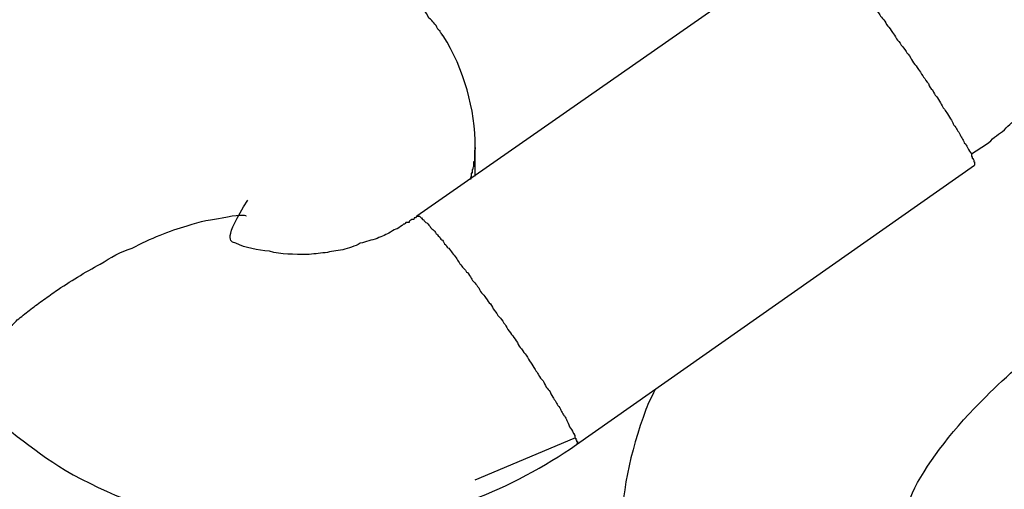
# Model space of a CAD drawing. Units: inches. Extents: x 100 to 200, y 36 to 174.
# Drawn here: x 146 to 147, y 89 to 89 of the extents above; entities that cross this region are included whole.
import ezdxf

# ---------------------------------------------------------------- set-up
doc = ezdxf.new("R2010")
doc.units = ezdxf.units.IN
doc.header["$MEASUREMENT"] = 0
doc.layers.add('Ebene 1', color=7, linetype='Continuous')

# ---------------------------------------------------------------- blocks, each defined once
blk = doc.blocks.new('block 2')
at = {"layer": 'Ebene 1', "color": 179, "lineweight": 25, "true_color": 0x1a171b}
for points in [[(146.60311, 88.85487), (146.51715, 88.79492)], [(146.60311, 88.85487), (146.51715, 88.79492)], [(146.60311, 88.85487), (146.51715, 88.79492)], [(146.60311, 88.85487), (146.51715, 88.79492)], [(146.60311, 88.85487), (146.51715, 88.79492)], [(146.60311, 88.85487), (146.51715, 88.79492)], [(146.60311, 88.85487), (146.51715, 88.79492)], [(146.60311, 88.85487), (146.51715, 88.79492)], [(146.60311, 88.85487), (146.51715, 88.79492)], [(146.60311, 88.85487), (146.51715, 88.79492)], [(146.60311, 88.85487), (146.51715, 88.79492)], [(146.60311, 88.85487), (146.51715, 88.79492)], [(146.60311, 88.85487), (146.51715, 88.79492)], [(146.60311, 88.85487), (146.51715, 88.79492)], [(146.60311, 88.85487), (146.51715, 88.79492)], [(146.60311, 88.85487), (146.51715, 88.79492)], [(146.60311, 88.85487), (146.51715, 88.79492)], [(146.60311, 88.85487), (146.51715, 88.79492)], [(146.60311, 88.85487), (146.51715, 88.79492)], [(146.60311, 88.85487), (146.51715, 88.79492)], [(146.60311, 88.85487), (146.51715, 88.79492)], [(146.52973, 88.80974), (146.52973, 88.80974)], [(146.52973, 88.80354), (146.52973, 88.80974)], [(146.52973, 88.80354), (146.52973, 88.80974)], [(146.52973, 88.80354), (146.52973, 88.80974)], [(146.52973, 88.80354), (146.52973, 88.80974)], [(146.52973, 88.80354), (146.52973, 88.80974)], [(146.52973, 88.80354), (146.52973, 88.80974)], [(146.52973, 88.80354), (146.52973, 88.80974)], [(146.52973, 88.80354), (146.52973, 88.80974)], [(146.52973, 88.80354), (146.52973, 88.80974)], [(146.52973, 88.80354), (146.52973, 88.80974)], [(146.52973, 88.80354), (146.52973, 88.80974)], [(146.52973, 88.80354), (146.52973, 88.80974)], [(146.52973, 88.80354), (146.52973, 88.80974)], [(146.52973, 88.80354), (146.52973, 88.80974)], [(146.52973, 88.80354), (146.52973, 88.80974)], [(146.52973, 88.80354), (146.52973, 88.80974)], [(146.52973, 88.80354), (146.52973, 88.80974)], [(146.52973, 88.80354), (146.52973, 88.80974)], [(146.52973, 88.80354), (146.52973, 88.80974)], [(146.52973, 88.80354), (146.52973, 88.80974)], [(146.52973, 88.80354), (146.52973, 88.80974)], [(146.55161, 88.74566), (146.63756, 88.80595)], [(146.55161, 88.74566), (146.63756, 88.80595)], [(146.55161, 88.74566), (146.63756, 88.80595)], [(146.55161, 88.74566), (146.63756, 88.80595)], [(146.55161, 88.74566), (146.63756, 88.80595)], [(146.55161, 88.74566), (146.63756, 88.80595)], [(146.55161, 88.74566), (146.63756, 88.80595)], [(146.55161, 88.74566), (146.63756, 88.80595)], [(146.55161, 88.74566), (146.63756, 88.80595)], [(146.55161, 88.74566), (146.63756, 88.80595)], [(146.55161, 88.74566), (146.63756, 88.80595)], [(146.55161, 88.74566), (146.63756, 88.80595)], [(146.55161, 88.74566), (146.63756, 88.80595)], [(146.55161, 88.74566), (146.63756, 88.80595)], [(146.55161, 88.74566), (146.63756, 88.80595)], [(146.55161, 88.74566), (146.63756, 88.80595)], [(146.55161, 88.74566), (146.63756, 88.80595)], [(146.55161, 88.74566), (146.63756, 88.80595)], [(146.55161, 88.74566), (146.63756, 88.80595)], [(146.55161, 88.74566), (146.63756, 88.80595)], [(146.55161, 88.74566), (146.63756, 88.80595)], [(146.63756, 88.80595), (146.63756, 88.80595)], [(146.52973, 88.80354), (146.52973, 88.80354)], [(146.51715, 88.79492), (146.51715, 88.79492)], [(146.52973, 88.73808), (146.55109, 88.74704)], [(146.52973, 88.73808), (146.55109, 88.74704)], [(146.52973, 88.73808), (146.55109, 88.74704)], [(146.52973, 88.73808), (146.55109, 88.74704)], [(146.52973, 88.73808), (146.55109, 88.74704)], [(146.52973, 88.73808), (146.55109, 88.74704)], [(146.52973, 88.73808), (146.55109, 88.74704)], [(146.52973, 88.73808), (146.55109, 88.74704)], [(146.52973, 88.73808), (146.55109, 88.74704)], [(146.52973, 88.73808), (146.55109, 88.74704)], [(146.52973, 88.73808), (146.55109, 88.74704)], [(146.52973, 88.73808), (146.55109, 88.74704)], [(146.52973, 88.73808), (146.55109, 88.74704)], [(146.52973, 88.73808), (146.55109, 88.74704)], [(146.52973, 88.73808), (146.55109, 88.74704)], [(146.52973, 88.73808), (146.55109, 88.74704)], [(146.52973, 88.73808), (146.55109, 88.74704)], [(146.52973, 88.73808), (146.55109, 88.74704)], [(146.52973, 88.73808), (146.55109, 88.74704)], [(146.52973, 88.73808), (146.55109, 88.74704)], [(146.52973, 88.73808), (146.55109, 88.74704)], [(146.55109, 88.74704), (146.55109, 88.74704)], [(146.55161, 88.74566), (146.55161, 88.74566)], [(146.52973, 88.73808), (146.52973, 88.73808)]]:
    blk.add_lwpolyline(points, dxfattribs=at)
for points, knots in [([(146.79552, 88.78528), (146.81447, 88.79734), (146.78346, 88.87864), (146.72644, 88.96683), (146.66943, 89.05468), (146.60828, 89.11635), (146.58933, 89.10429), (146.57073, 89.09224), (146.60173, 89.01093), (146.65858, 88.92274), (146.71542, 88.83454), (146.77692, 88.77322), (146.79552, 88.78528), (146.79552, 88.78528), (146.79552, 88.78528), (146.79552, 88.78528)], [0, 0, 0, 0, 1, 1, 1, 2, 2, 2, 3, 3, 3, 4, 4, 4, 5, 5, 5, 5]), ([(146.69389, 88.8907), (146.69389, 88.8907), (146.69957, 88.88346), (146.69957, 88.88346), (146.7013, 88.8814), (146.70302, 88.87898), (146.70491, 88.87692), (146.70664, 88.87485), (146.70836, 88.87244), (146.71008, 88.87037), (146.7118, 88.86865), (146.71335, 88.86658), (146.71508, 88.86486), (146.7168, 88.86279), (146.71835, 88.86107), (146.7199, 88.85935), (146.72145, 88.85763), (146.723, 88.8559), (146.72455, 88.85452), (146.72593, 88.8528), (146.72731, 88.85142), (146.72886, 88.85005), (146.73006, 88.84867), (146.73144, 88.84729), (146.73299, 88.84591), (146.7342, 88.84488), (146.7354, 88.8435), (146.73678, 88.84247), (146.73799, 88.84143), (146.73936, 88.84006), (146.74057, 88.83902), (146.74178, 88.83799), (146.74298, 88.83695), (146.74436, 88.83627), (146.74556, 88.83523), (146.74677, 88.8342), (146.74798, 88.83317), (146.74918, 88.83248), (146.75039, 88.83179), (146.75159, 88.83075), (146.75263, 88.83041), (146.75383, 88.82972), (146.75487, 88.82903), (146.75607, 88.82834), (146.75693, 88.828), (146.75814, 88.82765), (146.75917, 88.82696), (146.76003, 88.82696), (146.76107, 88.82662), (146.76193, 88.82627), (146.76296, 88.82627), (146.76382, 88.82593), (146.76469, 88.82593), (146.76537, 88.82593), (146.76624, 88.82627), (146.76692, 88.82627), (146.76761, 88.82662), (146.76813, 88.82696), (146.76899, 88.82731), (146.76934, 88.828), (146.76985, 88.82834), (146.77054, 88.82903), (146.77089, 88.82972), (146.77123, 88.83041), (146.77158, 88.83144), (146.77192, 88.83213), (146.77209, 88.83317), (146.77226, 88.8342), (146.77244, 88.83523), (146.77244, 88.83661), (146.77261, 88.83764), (146.77261, 88.83902), (146.77244, 88.8404), (146.77244, 88.84212), (146.77226, 88.8435), (146.77192, 88.84488), (146.77175, 88.8466), (146.7714, 88.84832), (146.77106, 88.85005), (146.77071, 88.85177), (146.7702, 88.85384), (146.76968, 88.85556), (146.76916, 88.85763), (146.76865, 88.85969), (146.76796, 88.86176), (146.76727, 88.86383), (146.76658, 88.86589), (146.76589, 88.86796), (146.76503, 88.87037), (146.76417, 88.87244), (146.76331, 88.87485), (146.76245, 88.87692), (146.76158, 88.87933), (146.76055, 88.88174), (146.75952, 88.88415), (146.75848, 88.88656), (146.75745, 88.88863), (146.75642, 88.89104), (146.75538, 88.89345), (146.75418, 88.89587), (146.75297, 88.89828), (146.75177, 88.90069), (146.75056, 88.9031), (146.74935, 88.90551), (146.74815, 88.90792), (146.74694, 88.91034), (146.74574, 88.91275), (146.74436, 88.91516), (146.74315, 88.91757), (146.74195, 88.91998), (146.74057, 88.92239), (146.73936, 88.9248), (146.73799, 88.92722), (146.73678, 88.92928), (146.73523, 88.93169), (146.73402, 88.93411), (146.73265, 88.93617), (146.73144, 88.93859), (146.73006, 88.94065), (146.72868, 88.94306), (146.72748, 88.94513), (146.72593, 88.94754), (146.72455, 88.94995), (146.72317, 88.95237), (146.72162, 88.95443), (146.72007, 88.95684), (146.71852, 88.95926), (146.71697, 88.96167), (146.71542, 88.96442), (146.71387, 88.96683), (146.71215, 88.96925), (146.7106, 88.97166), (146.70887, 88.97407), (146.70715, 88.97648), (146.70543, 88.97924), (146.70371, 88.98165), (146.70198, 88.98406), (146.70009, 88.98647), (146.69837, 88.98888), (146.69647, 88.99164), (146.69475, 88.99405), (146.69285, 88.99646), (146.69096, 88.99887), (146.68907, 89.00129), (146.68717, 89.0037), (146.68545, 89.00611), (146.68355, 89.00852), (146.68166, 89.01093), (146.67976, 89.01334), (146.67787, 89.01576), (146.67597, 89.01817), (146.67408, 89.02023), (146.67201, 89.0223), (146.67029, 89.02471), (146.66839, 89.02678), (146.6665, 89.02885), (146.6646, 89.03091), (146.66271, 89.03298), (146.66099, 89.0347), (146.65909, 89.03677), (146.65737, 89.03849), (146.65548, 89.04022), (146.65375, 89.04194), (146.65203, 89.04366), (146.65031, 89.04538), (146.64859, 89.04676), (146.64704, 89.04814), (146.64548, 89.04986), (146.64376, 89.05124), (146.64221, 89.05227), (146.64066, 89.05365), (146.63928, 89.05468), (146.63773, 89.05572), (146.63636, 89.05675), (146.63498, 89.05779), (146.6336, 89.05847), (146.63222, 89.05951), (146.63102, 89.0602), (146.62981, 89.06054), (146.6286, 89.06123), (146.6274, 89.06192), (146.62636, 89.06226), (146.6255, 89.06261), (146.6243, 89.06295), (146.62344, 89.0633), (146.62257, 89.0633), (146.62154, 89.0633), (146.62068, 89.06364), (146.61982, 89.0633), (146.61913, 89.0633), (146.61844, 89.0633), (146.61775, 89.06295), (146.61723, 89.06261), (146.61655, 89.06261), (146.61603, 89.06226), (146.61568, 89.06192), (146.61517, 89.06123), (146.61465, 89.06054), (146.61431, 89.05985), (146.61379, 89.05882), (146.61327, 89.05744), (146.61327, 89.05606), (146.61293, 89.054), (146.61276, 89.05193), (146.61258, 89.04986)], [0, 0, 0, 0, 1, 1, 1, 2, 2, 2, 3, 3, 3, 4, 4, 4, 5, 5, 5, 6, 6, 6, 7, 7, 7, 8, 8, 8, 9, 9, 9, 10, 10, 10, 11, 11, 11, 12, 12, 12, 13, 13, 13, 14, 14, 14, 15, 15, 15, 16, 16, 16, 17, 17, 17, 18, 18, 18, 19, 19, 19, 20, 20, 20, 21, 21, 21, 22, 22, 22, 23, 23, 23, 24, 24, 24, 25, 25, 25, 26, 26, 26, 27, 27, 27, 28, 28, 28, 29, 29, 29, 30, 30, 30, 31, 31, 31, 32, 32, 32, 33, 33, 33, 34, 34, 34, 35, 35, 35, 36, 36, 36, 37, 37, 37, 38, 38, 38, 39, 39, 39, 40, 40, 40, 41, 41, 41, 42, 42, 42, 43, 43, 43, 44, 44, 44, 45, 45, 45, 46, 46, 46, 47, 47, 47, 48, 48, 48, 49, 49, 49, 50, 50, 50, 51, 51, 51, 52, 52, 52, 53, 53, 53, 54, 54, 54, 55, 55, 55, 56, 56, 56, 57, 57, 57, 58, 58, 58, 59, 59, 59, 60, 60, 60, 61, 61, 61, 62, 62, 62, 63, 63, 63, 64, 64, 64, 65, 65, 65, 66, 66, 66, 67, 67, 67, 68, 68, 68, 68]), ([(146.63687, 88.80836), (146.63687, 88.80836), (146.64014, 88.81043), (146.64014, 88.81043), (146.64135, 88.81146), (146.64238, 88.81249), (146.64359, 88.81318), (146.64462, 88.81422), (146.64566, 88.81525), (146.64669, 88.81594), (146.64772, 88.81697), (146.64893, 88.81801), (146.64996, 88.81904), (146.651, 88.82007), (146.65203, 88.82111), (146.65306, 88.82214), (146.65393, 88.82317), (146.65496, 88.82421), (146.65599, 88.82524), (146.65703, 88.82662), (146.65806, 88.82765), (146.65892, 88.82903), (146.65978, 88.83006), (146.66082, 88.83144), (146.66168, 88.83248), (146.66254, 88.83385), (146.6634, 88.83489), (146.66426, 88.83627), (146.66512, 88.83764), (146.66581, 88.83868), (146.66667, 88.84006), (146.66753, 88.84143), (146.66822, 88.84281), (146.66891, 88.84419), (146.66977, 88.84557), (146.67046, 88.84695), (146.67115, 88.84832), (146.67167, 88.8497), (146.67236, 88.85108), (146.67305, 88.85246), (146.67356, 88.85384), (146.67408, 88.85521), (146.67477, 88.85694), (146.67511, 88.85831), (146.67563, 88.85969), (146.67615, 88.86107), (146.67666, 88.86279), (146.67701, 88.86417), (146.67735, 88.86555), (146.67787, 88.86693), (146.67804, 88.86865), (146.67856, 88.87003), (146.67873, 88.87175), (146.67907, 88.87313), (146.67925, 88.87451), (146.67959, 88.87623), (146.67976, 88.87761), (146.67976, 88.87933), (146.67994, 88.88071), (146.68011, 88.88209), (146.68028, 88.88381), (146.68028, 88.88519), (146.68028, 88.88656), (146.68028, 88.88829), (146.68028, 88.88966), (146.68028, 88.89104), (146.68028, 88.89277), (146.68011, 88.89414), (146.67994, 88.89587), (146.67976, 88.89724), (146.67976, 88.89862), (146.67959, 88.9), (146.67925, 88.90138), (146.67925, 88.90276), (146.67907, 88.90413), (146.67873, 88.90517), (146.67839, 88.90689), (146.67804, 88.90827), (146.67752, 88.90999), (146.67701, 88.9124), (146.67615, 88.91447), (146.67528, 88.91688), (146.67425, 88.91998), (146.67305, 88.92274), (146.67184, 88.92549)], [0, 0, 0, 0, 1, 1, 1, 2, 2, 2, 3, 3, 3, 4, 4, 4, 5, 5, 5, 6, 6, 6, 7, 7, 7, 8, 8, 8, 9, 9, 9, 10, 10, 10, 11, 11, 11, 12, 12, 12, 13, 13, 13, 14, 14, 14, 15, 15, 15, 16, 16, 16, 17, 17, 17, 18, 18, 18, 19, 19, 19, 20, 20, 20, 21, 21, 21, 22, 22, 22, 23, 23, 23, 24, 24, 24, 25, 25, 25, 26, 26, 26, 27, 27, 27, 28, 28, 28, 28]), ([(146.44033, 88.89862), (146.44016, 88.89862), (146.43998, 88.89828), (146.43964, 88.89828), (146.4393, 88.89793), (146.43895, 88.89759), (146.43843, 88.89724), (146.43775, 88.8969), (146.43688, 88.89621), (146.4362, 88.89552), (146.43499, 88.89483), (146.43378, 88.8938), (146.43258, 88.89277), (146.43068, 88.89104), (146.42862, 88.88932), (146.42672, 88.88725), (146.42259, 88.88346), (146.41897, 88.87898), (146.41552, 88.87416), (146.40984, 88.86658), (146.40553, 88.85797), (146.40226, 88.84936), (146.39933, 88.8404), (146.39744, 88.83144), (146.39709, 88.82214)], [0, 0, 0, 0, 1, 1, 1, 2, 2, 2, 3, 3, 3, 4, 4, 4, 5, 5, 5, 6, 6, 6, 7, 7, 7, 8, 8, 8, 8]), ([(146.52284, 88.83385), (146.52284, 88.83385), (146.52284, 88.83385), (146.52267, 88.83385), (146.52267, 88.83385), (146.52267, 88.83385), (146.52267, 88.83385), (146.52267, 88.83385), (146.52267, 88.8342), (146.52249, 88.8342), (146.52249, 88.8342), (146.52249, 88.8342), (146.52249, 88.8342), (146.52232, 88.83454), (146.52215, 88.83454), (146.52215, 88.83489), (146.52198, 88.83489), (146.52181, 88.83523), (146.52163, 88.83523), (146.52146, 88.83592), (146.52112, 88.83627), (146.52077, 88.83661), (146.52043, 88.83695), (146.52026, 88.8373), (146.51974, 88.83764), (146.51939, 88.83833), (146.51905, 88.83902), (146.51853, 88.83937), (146.51767, 88.8404), (146.51664, 88.84143), (146.51578, 88.84247), (146.51388, 88.84384), (146.51182, 88.84557), (146.50975, 88.84695), (146.50648, 88.84901), (146.50269, 88.85074), (146.4989, 88.85211), (146.49407, 88.85384), (146.48908, 88.85452), (146.48391, 88.85487), (146.47668, 88.85556), (146.46927, 88.85487), (146.46169, 88.85315), (146.45118, 88.85108), (146.4405, 88.84763), (146.42982, 88.84247), (146.4126, 88.8342), (146.39554, 88.82249), (146.38262, 88.80974)], [0, 0, 0, 0, 1, 1, 1, 2, 2, 2, 3, 3, 3, 4, 4, 4, 5, 5, 5, 6, 6, 6, 7, 7, 7, 8, 8, 8, 9, 9, 9, 10, 10, 10, 11, 11, 11, 12, 12, 12, 13, 13, 13, 14, 14, 14, 15, 15, 15, 16, 16, 16, 16]), ([(146.60311, 88.85487), (146.60311, 88.85487), (146.60328, 88.85487), (146.60328, 88.85487), (146.60328, 88.85487), (146.60328, 88.85487), (146.60345, 88.85487), (146.60345, 88.85487), (146.60345, 88.85487), (146.60363, 88.85487), (146.6038, 88.85487), (146.6038, 88.85487), (146.60397, 88.85487), (146.60397, 88.85452), (146.60414, 88.85452), (146.60414, 88.85452), (146.60432, 88.85418), (146.60449, 88.85418), (146.60466, 88.85384), (146.60466, 88.85384), (146.60483, 88.85384), (146.605, 88.85349), (146.60518, 88.85349), (146.60535, 88.85315), (146.60552, 88.85315), (146.60552, 88.8528), (146.60587, 88.8528), (146.60604, 88.85246), (146.60621, 88.85246), (146.60638, 88.85211), (146.60656, 88.85177), (146.60673, 88.85177), (146.6069, 88.85142), (146.60707, 88.85108), (146.60724, 88.85108), (146.60759, 88.85074), (146.60776, 88.85039), (146.60793, 88.85005), (146.60828, 88.85005), (146.60845, 88.8497), (146.60862, 88.84936), (146.60897, 88.84901), (146.60914, 88.84867), (146.60948, 88.84867), (146.60966, 88.84832), (146.60983, 88.84798), (146.61017, 88.84763), (146.61034, 88.84729), (146.61069, 88.84695), (146.61086, 88.8466), (146.61103, 88.84626), (146.61138, 88.84626), (146.61155, 88.84557), (146.61172, 88.84557), (146.61207, 88.84522), (146.61241, 88.84453), (146.61258, 88.84453), (146.61293, 88.84419), (146.6131, 88.84384), (146.61345, 88.8435), (146.61379, 88.84316), (146.61396, 88.84281), (146.61413, 88.84247), (146.61448, 88.84212), (146.61465, 88.84143), (146.615, 88.84109), (146.61534, 88.84074), (146.61551, 88.8404), (146.61586, 88.84006), (146.61603, 88.83971), (146.61637, 88.83937), (146.61672, 88.83902), (146.61706, 88.83833), (146.61723, 88.83799), (146.61758, 88.83764), (146.61792, 88.8373), (146.61827, 88.83695), (146.61844, 88.83627), (146.61879, 88.83592), (146.61913, 88.83558), (146.61947, 88.83523), (146.61982, 88.83454), (146.62016, 88.8342), (146.62034, 88.83385), (146.62068, 88.83317), (146.62102, 88.83282), (146.62137, 88.83248), (146.62171, 88.83179), (146.62206, 88.83144), (146.6224, 88.8311), (146.62275, 88.83041), (146.62292, 88.83006), (146.62344, 88.82972), (146.62378, 88.82903), (146.62395, 88.82869), (146.6243, 88.828), (146.62464, 88.82765), (146.62499, 88.82731), (146.62533, 88.82662), (146.62568, 88.82627), (146.62585, 88.82593), (146.62636, 88.82524), (146.62654, 88.8249), (146.62688, 88.82455), (146.62723, 88.82386), (146.62757, 88.82352), (146.62774, 88.82283), (146.62809, 88.82249), (146.62843, 88.82214), (146.62878, 88.82145), (146.62895, 88.82111), (146.62929, 88.82076), (146.62964, 88.82042), (146.62998, 88.81973), (146.63015, 88.81938), (146.63033, 88.81904), (146.63067, 88.81835), (146.63102, 88.81801), (146.63119, 88.81766), (146.63153, 88.81732), (146.6317, 88.81697), (146.63205, 88.81663), (146.63222, 88.81594), (146.63257, 88.8156), (146.63274, 88.81525), (146.63291, 88.81491), (146.63308, 88.81456), (146.63343, 88.81422), (146.6336, 88.81387), (146.63377, 88.81353), (146.63394, 88.81318), (146.63429, 88.81284), (146.63446, 88.81249), (146.63446, 88.81215), (146.63463, 88.81215), (146.6348, 88.81181), (146.63498, 88.81146), (146.63515, 88.81112), (146.63532, 88.81077), (146.63567, 88.81043), (146.63584, 88.81008), (146.63601, 88.80974), (146.63636, 88.80905), (146.63653, 88.8087), (146.63687, 88.80836)], [0, 0, 0, 0, 1, 1, 1, 2, 2, 2, 3, 3, 3, 4, 4, 4, 5, 5, 5, 6, 6, 6, 7, 7, 7, 8, 8, 8, 9, 9, 9, 10, 10, 10, 11, 11, 11, 12, 12, 12, 13, 13, 13, 14, 14, 14, 15, 15, 15, 16, 16, 16, 17, 17, 17, 18, 18, 18, 19, 19, 19, 20, 20, 20, 21, 21, 21, 22, 22, 22, 23, 23, 23, 24, 24, 24, 25, 25, 25, 26, 26, 26, 27, 27, 27, 28, 28, 28, 29, 29, 29, 30, 30, 30, 31, 31, 31, 32, 32, 32, 33, 33, 33, 34, 34, 34, 35, 35, 35, 36, 36, 36, 37, 37, 37, 38, 38, 38, 39, 39, 39, 40, 40, 40, 41, 41, 41, 42, 42, 42, 43, 43, 43, 44, 44, 44, 45, 45, 45, 46, 46, 46, 47, 47, 47, 48, 48, 48, 48]), ([(146.52973, 88.80974), (146.52973, 88.80974), (146.52973, 88.80939), (146.52973, 88.80939), (146.52973, 88.80939), (146.52973, 88.80939), (146.52973, 88.80939), (146.52956, 88.80905), (146.52956, 88.80905), (146.52956, 88.80905), (146.52956, 88.80905), (146.52956, 88.80905), (146.52956, 88.8087), (146.52956, 88.8087), (146.52956, 88.8087), (146.52956, 88.8087), (146.52956, 88.80836), (146.52956, 88.80836), (146.52956, 88.80836), (146.52956, 88.80836), (146.52956, 88.80836), (146.52956, 88.80802), (146.52956, 88.80802), (146.52956, 88.80802), (146.52956, 88.80802), (146.52956, 88.80767), (146.52956, 88.80767), (146.52956, 88.80767), (146.52956, 88.80767), (146.52956, 88.80767), (146.52956, 88.80767), (146.52956, 88.80733), (146.52956, 88.80733), (146.52956, 88.80733), (146.52956, 88.80733), (146.52956, 88.80698), (146.52956, 88.80698), (146.52956, 88.80698), (146.52956, 88.80698), (146.52956, 88.80664), (146.52939, 88.80664), (146.52939, 88.80664), (146.52939, 88.80664), (146.52939, 88.80664), (146.52939, 88.80629), (146.52939, 88.80629), (146.52939, 88.80629), (146.52939, 88.80629), (146.52939, 88.80595), (146.52939, 88.80595), (146.52939, 88.80595), (146.52939, 88.80595), (146.52939, 88.80595), (146.52939, 88.8056), (146.52939, 88.8056), (146.52939, 88.8056), (146.52921, 88.8056), (146.52921, 88.80526), (146.52921, 88.80526), (146.52921, 88.80526), (146.52921, 88.80526), (146.52921, 88.80526), (146.52921, 88.80492), (146.52904, 88.80492), (146.52904, 88.80492), (146.52904, 88.80492), (146.52904, 88.80457), (146.52904, 88.80457), (146.52904, 88.80457), (146.52904, 88.80457), (146.52904, 88.80423), (146.52904, 88.80423), (146.52904, 88.80423), (146.52904, 88.80423), (146.52887, 88.80423), (146.52887, 88.80423), (146.52887, 88.80388), (146.52887, 88.80388), (146.52887, 88.80388), (146.52887, 88.80354), (146.52887, 88.80354), (146.52887, 88.80354), (146.5287, 88.80319), (146.5287, 88.80319), (146.5287, 88.80285)], [0, 0, 0, 0, 1, 1, 1, 2, 2, 2, 3, 3, 3, 4, 4, 4, 5, 5, 5, 6, 6, 6, 7, 7, 7, 8, 8, 8, 9, 9, 9, 10, 10, 10, 11, 11, 11, 12, 12, 12, 13, 13, 13, 14, 14, 14, 15, 15, 15, 16, 16, 16, 17, 17, 17, 18, 18, 18, 19, 19, 19, 20, 20, 20, 21, 21, 21, 22, 22, 22, 23, 23, 23, 24, 24, 24, 25, 25, 25, 26, 26, 26, 27, 27, 27, 28, 28, 28, 28]), ([(146.63687, 88.80836), (146.63687, 88.80836), (146.63687, 88.80802), (146.63687, 88.80802), (146.63687, 88.80802), (146.63687, 88.80802), (146.63687, 88.80802), (146.63687, 88.80802), (146.63687, 88.80767), (146.63704, 88.80767), (146.63704, 88.80767), (146.63704, 88.80767), (146.63704, 88.80767), (146.63704, 88.80767), (146.63704, 88.80767), (146.63704, 88.80767), (146.63704, 88.80767), (146.63704, 88.80767), (146.63704, 88.80733), (146.63704, 88.80733), (146.63704, 88.80733), (146.63722, 88.80733), (146.63722, 88.80733), (146.63722, 88.80733), (146.63722, 88.80733), (146.63722, 88.80733), (146.63722, 88.80733), (146.63739, 88.80698), (146.63739, 88.80698), (146.63739, 88.80698), (146.63739, 88.80698), (146.63739, 88.80698), (146.63739, 88.80698), (146.63739, 88.80698), (146.63739, 88.80698), (146.63739, 88.80698), (146.63739, 88.80664), (146.63739, 88.80664), (146.63739, 88.80664), (146.63739, 88.80664), (146.63739, 88.80664), (146.63739, 88.80664), (146.63739, 88.80664), (146.63739, 88.80664), (146.63739, 88.80664), (146.63756, 88.80664), (146.63756, 88.80664), (146.63756, 88.80664), (146.63756, 88.80664), (146.63756, 88.80664), (146.63756, 88.80629), (146.63756, 88.80629), (146.63756, 88.80629), (146.63756, 88.80629), (146.63756, 88.80629), (146.63756, 88.80629), (146.63756, 88.80629), (146.63756, 88.80629), (146.63756, 88.80629), (146.63756, 88.80629), (146.63756, 88.80629), (146.63756, 88.80629), (146.63756, 88.80629), (146.63756, 88.80595), (146.63756, 88.80595), (146.63756, 88.80595), (146.63756, 88.80595), (146.63756, 88.80595), (146.63756, 88.80595), (146.63756, 88.80595), (146.63756, 88.80595), (146.63756, 88.80595), (146.63756, 88.80595), (146.63756, 88.80595), (146.63756, 88.80595), (146.63756, 88.80595), (146.63756, 88.80595), (146.63756, 88.80595), (146.63756, 88.80595), (146.63756, 88.80595), (146.63756, 88.80595), (146.63756, 88.80595), (146.63756, 88.80595), (146.63756, 88.80595), (146.63756, 88.80595)], [0, 0, 0, 0, 1, 1, 1, 2, 2, 2, 3, 3, 3, 4, 4, 4, 5, 5, 5, 6, 6, 6, 7, 7, 7, 8, 8, 8, 9, 9, 9, 10, 10, 10, 11, 11, 11, 12, 12, 12, 13, 13, 13, 14, 14, 14, 15, 15, 15, 16, 16, 16, 17, 17, 17, 18, 18, 18, 19, 19, 19, 20, 20, 20, 21, 21, 21, 22, 22, 22, 23, 23, 23, 24, 24, 24, 25, 25, 25, 26, 26, 26, 27, 27, 27, 28, 28, 28, 28]), ([(146.51715, 88.79492), (146.51715, 88.79492), (146.51698, 88.79492), (146.51681, 88.79458), (146.51681, 88.79458), (146.51664, 88.79458), (146.51664, 88.79458), (146.51664, 88.79458), (146.51647, 88.79458), (146.51647, 88.79424), (146.51629, 88.79424), (146.51612, 88.79424), (146.51595, 88.79424), (146.51578, 88.79389), (146.51543, 88.79389), (146.51543, 88.79355), (146.51526, 88.79355), (146.51492, 88.79355), (146.51474, 88.79355), (146.51457, 88.7932), (146.51457, 88.7932), (146.51423, 88.7932), (146.51388, 88.79286), (146.51337, 88.79251), (146.51285, 88.79217), (146.5125, 88.79217), (146.51199, 88.79182), (146.51147, 88.79148), (146.51095, 88.79113), (146.51061, 88.79113), (146.51009, 88.79079), (146.50958, 88.79045), (146.50906, 88.79045), (146.50854, 88.7901), (146.50734, 88.78976), (146.50613, 88.78941), (146.50492, 88.78907), (146.50372, 88.78838), (146.50234, 88.78803), (146.50114, 88.78769), (146.49976, 88.78735), (146.49855, 88.78735), (146.49735, 88.787), (146.49597, 88.787), (146.49476, 88.78666), (146.49338, 88.78666), (146.49063, 88.78666), (146.48787, 88.78666), (146.48529, 88.78735), (146.4827, 88.78769), (146.48012, 88.78803), (146.47805, 88.78907), (146.47668, 88.78941), (146.4753, 88.7901), (146.48064, 88.79837)], [0, 0, 0, 0, 1, 1, 1, 2, 2, 2, 3, 3, 3, 4, 4, 4, 5, 5, 5, 6, 6, 6, 7, 7, 7, 8, 8, 8, 9, 9, 9, 10, 10, 10, 11, 11, 11, 12, 12, 12, 13, 13, 13, 14, 14, 14, 15, 15, 15, 16, 16, 16, 17, 17, 17, 18, 18, 18, 18]), ([(146.42483, 88.76702), (146.425, 88.76702), (146.425, 88.76702), (146.425, 88.76702), (146.42517, 88.76736), (146.42517, 88.76736), (146.42517, 88.76736), (146.42517, 88.76736), (146.42534, 88.76736), (146.42534, 88.76736), (146.42569, 88.76771), (146.42586, 88.76805), (146.42603, 88.76805), (146.4262, 88.7684), (146.42638, 88.7684), (146.42638, 88.7684), (146.42689, 88.76874), (146.42724, 88.76943), (146.42775, 88.76978), (146.4281, 88.77012), (146.42844, 88.77046), (146.42879, 88.77046), (146.42948, 88.77115), (146.43017, 88.77184), (146.43086, 88.77253), (146.43172, 88.77322), (146.43258, 88.77391), (146.43344, 88.7746), (146.4343, 88.77529), (146.43533, 88.77598), (146.4362, 88.77667), (146.43723, 88.77735), (146.43809, 88.77804), (146.43912, 88.77873), (146.44222, 88.7808), (146.4455, 88.78287), (146.44877, 88.78459), (146.45101, 88.78597), (146.45325, 88.78735), (146.45566, 88.78803), (146.45962, 88.7901), (146.46376, 88.79182), (146.46755, 88.79286), (146.4703, 88.79389), (146.47306, 88.79424), (146.47512, 88.79458), (146.47823, 88.79527), (146.48029, 88.79527), (146.48029, 88.79492)], [0, 0, 0, 0, 1, 1, 1, 2, 2, 2, 3, 3, 3, 4, 4, 4, 5, 5, 5, 6, 6, 6, 7, 7, 7, 8, 8, 8, 9, 9, 9, 10, 10, 10, 11, 11, 11, 12, 12, 12, 13, 13, 13, 14, 14, 14, 15, 15, 15, 16, 16, 16, 16]), ([(146.51715, 88.79492), (146.51715, 88.79492), (146.51733, 88.79492), (146.51733, 88.79492), (146.51733, 88.79492), (146.5175, 88.79492), (146.5175, 88.79492), (146.51767, 88.79492), (146.51767, 88.79492), (146.51767, 88.79492), (146.51784, 88.79492), (146.51784, 88.79458), (146.51802, 88.79458), (146.51802, 88.79458), (146.51819, 88.79458), (146.51836, 88.79424), (146.51853, 88.79424), (146.51853, 88.79424), (146.51871, 88.79389), (146.51888, 88.79389), (146.51905, 88.79355), (146.51905, 88.79355), (146.51939, 88.79355), (146.51957, 88.7932), (146.51957, 88.7932), (146.51974, 88.79286), (146.52008, 88.79286), (146.52008, 88.79251), (146.52026, 88.79217), (146.52043, 88.79217), (146.52077, 88.79182), (146.52094, 88.79182), (146.52112, 88.79148), (146.52129, 88.79113), (146.52146, 88.79113), (146.52163, 88.79079), (146.52198, 88.79045), (146.52215, 88.7901), (146.52249, 88.78976), (146.52267, 88.78976), (146.52284, 88.78941), (146.52301, 88.78907), (146.52336, 88.78872), (146.52353, 88.78838), (146.5237, 88.78803), (146.52405, 88.78803), (146.52422, 88.78769), (146.52456, 88.78735), (146.52473, 88.787), (146.52508, 88.78666), (146.52525, 88.78631), (146.5256, 88.78597), (146.52577, 88.78562), (146.52594, 88.78528), (146.52628, 88.78493), (146.52646, 88.78459), (146.5268, 88.78424), (146.52697, 88.7839), (146.52732, 88.78356), (146.52749, 88.78356), (146.52783, 88.78287), (146.52818, 88.78287), (146.52835, 88.78218), (146.5287, 88.78183), (146.52887, 88.78149), (146.52904, 88.78114), (146.52939, 88.7808), (146.52973, 88.78046), (146.53007, 88.78011), (146.53025, 88.77977), (146.53059, 88.77942), (146.53076, 88.77873), (146.53111, 88.77839), (146.53145, 88.77804), (146.5318, 88.7777), (146.53197, 88.77735), (146.53249, 88.77667), (146.53266, 88.77632), (146.533, 88.77598), (146.53335, 88.77563), (146.53352, 88.77494), (146.53386, 88.7746), (146.53421, 88.77425), (146.53455, 88.77356), (146.5349, 88.77322), (146.53524, 88.77288), (146.53559, 88.77253), (146.53593, 88.77184), (146.53628, 88.7715), (146.53645, 88.77115), (146.53679, 88.77046), (146.53714, 88.77012), (146.53748, 88.76943), (146.53783, 88.76909), (146.53817, 88.76874), (146.53851, 88.76805), (146.53886, 88.76771), (146.53903, 88.76702), (146.53938, 88.76667), (146.53972, 88.76633), (146.54006, 88.76564), (146.54041, 88.7653), (146.54075, 88.76495), (146.5411, 88.76426), (146.54127, 88.76392), (146.54179, 88.76323), (146.54196, 88.76289), (146.5423, 88.76254), (146.54265, 88.76185), (146.54282, 88.76151), (146.54317, 88.76116), (146.54334, 88.76082), (146.54368, 88.76013), (146.54403, 88.75978), (146.54437, 88.75944), (146.54454, 88.7591), (146.54489, 88.75841), (146.54506, 88.75806), (146.5454, 88.75772), (146.54558, 88.75737), (146.54592, 88.75703), (146.54609, 88.75634), (146.54644, 88.75599), (146.54661, 88.75565), (146.54678, 88.75531), (146.54713, 88.75496), (146.5473, 88.75462), (146.54747, 88.75427), (146.54764, 88.75393), (146.54799, 88.75358), (146.54816, 88.75324), (146.54833, 88.75289), (146.54851, 88.75255), (146.54868, 88.75221), (146.54885, 88.75186), (146.54902, 88.75186), (146.54919, 88.75152), (146.54937, 88.75117), (146.54954, 88.75083), (146.54971, 88.75048), (146.54988, 88.75014), (146.55006, 88.74945), (146.5504, 88.7491), (146.55074, 88.74876), (146.55092, 88.74807)], [0, 0, 0, 0, 1, 1, 1, 2, 2, 2, 3, 3, 3, 4, 4, 4, 5, 5, 5, 6, 6, 6, 7, 7, 7, 8, 8, 8, 9, 9, 9, 10, 10, 10, 11, 11, 11, 12, 12, 12, 13, 13, 13, 14, 14, 14, 15, 15, 15, 16, 16, 16, 17, 17, 17, 18, 18, 18, 19, 19, 19, 20, 20, 20, 21, 21, 21, 22, 22, 22, 23, 23, 23, 24, 24, 24, 25, 25, 25, 26, 26, 26, 27, 27, 27, 28, 28, 28, 29, 29, 29, 30, 30, 30, 31, 31, 31, 32, 32, 32, 33, 33, 33, 34, 34, 34, 35, 35, 35, 36, 36, 36, 37, 37, 37, 38, 38, 38, 39, 39, 39, 40, 40, 40, 41, 41, 41, 42, 42, 42, 43, 43, 43, 44, 44, 44, 45, 45, 45, 46, 46, 46, 47, 47, 47, 48, 48, 48, 48]), ([(146.62137, 88.72671), (146.62137, 88.72671), (146.62137, 88.72671), (146.62137, 88.72671), (146.62137, 88.72671), (146.62137, 88.72671), (146.62137, 88.72706), (146.62137, 88.72706), (146.62137, 88.72706), (146.62137, 88.72706), (146.62137, 88.72706), (146.62137, 88.7274), (146.62137, 88.72775), (146.62154, 88.72775), (146.62154, 88.72843), (146.62189, 88.72912), (146.62223, 88.73085), (146.62326, 88.73326), (146.62464, 88.73636), (146.62774, 88.74221), (146.63325, 88.74945), (146.63997, 88.75599), (146.6491, 88.7653), (146.66064, 88.77288), (146.67029, 88.77701)], [0, 0, 0, 0, 1, 1, 1, 2, 2, 2, 3, 3, 3, 4, 4, 4, 5, 5, 5, 6, 6, 6, 7, 7, 7, 8, 8, 8, 8]), ([(146.41794, 88.76013), (146.41914, 88.75875), (146.42035, 88.75737), (146.42155, 88.75599), (146.42741, 88.74979), (146.43396, 88.74463), (146.44119, 88.74015), (146.45962, 88.72947), (146.48236, 88.72464), (146.50424, 88.7274), (146.52112, 88.72947), (146.53765, 88.73601), (146.55161, 88.74566)], [0, 0, 0, 0, 1, 1, 1, 2, 2, 2, 3, 3, 3, 4, 4, 4, 4]), ([(146.56849, 88.75737), (146.5678, 88.75599), (146.56711, 88.75462), (146.56659, 88.75324), (146.56315, 88.74394), (146.56108, 88.73464), (146.56142, 88.72568), (146.5616, 88.71465), (146.56487, 88.70363), (146.57176, 88.69502)], [0, 0, 0, 0, 1, 1, 1, 2, 2, 2, 3, 3, 3, 3]), ([(146.55092, 88.74807), (146.55092, 88.74807), (146.55109, 88.74807), (146.55109, 88.74807), (146.55109, 88.74807), (146.55109, 88.74807), (146.55109, 88.74773), (146.55109, 88.74773), (146.55109, 88.74773), (146.55109, 88.74773), (146.55109, 88.74773), (146.55109, 88.74773), (146.55109, 88.74773), (146.55126, 88.74773), (146.55126, 88.74773), (146.55126, 88.74773), (146.55126, 88.74738), (146.55126, 88.74738), (146.55126, 88.74738), (146.55126, 88.74738), (146.55126, 88.74738), (146.55126, 88.74738), (146.55126, 88.74738), (146.55126, 88.74738), (146.55126, 88.74704), (146.55143, 88.74704), (146.55143, 88.74704), (146.55143, 88.74704), (146.55143, 88.74704), (146.55143, 88.74704), (146.55143, 88.74704), (146.55143, 88.74704), (146.55143, 88.74704), (146.55143, 88.74704), (146.55143, 88.74704), (146.55143, 88.74669), (146.55143, 88.74669), (146.55143, 88.74669), (146.55143, 88.74669), (146.55143, 88.74669), (146.55143, 88.74669), (146.55161, 88.74669), (146.55161, 88.74669), (146.55161, 88.74669), (146.55161, 88.74669), (146.55161, 88.74635), (146.55161, 88.74635), (146.55161, 88.74635), (146.55161, 88.74635), (146.55161, 88.74635), (146.55161, 88.74635), (146.55161, 88.74635), (146.55161, 88.74635), (146.55161, 88.74635), (146.55161, 88.74635), (146.55178, 88.74635), (146.55178, 88.74635), (146.55178, 88.74635), (146.55178, 88.74635), (146.55178, 88.74635), (146.55178, 88.74635), (146.55178, 88.74635), (146.55178, 88.74635), (146.55178, 88.746), (146.55178, 88.746), (146.55178, 88.746), (146.55178, 88.746), (146.55178, 88.746), (146.55178, 88.746), (146.55178, 88.746), (146.55178, 88.746), (146.55178, 88.746), (146.55178, 88.746), (146.55178, 88.746), (146.55178, 88.746), (146.55178, 88.746), (146.55178, 88.746), (146.55178, 88.746), (146.55178, 88.746), (146.55178, 88.746), (146.55178, 88.746), (146.55161, 88.74566), (146.55161, 88.74566), (146.55161, 88.74566), (146.55161, 88.74566)], [0, 0, 0, 0, 1, 1, 1, 2, 2, 2, 3, 3, 3, 4, 4, 4, 5, 5, 5, 6, 6, 6, 7, 7, 7, 8, 8, 8, 9, 9, 9, 10, 10, 10, 11, 11, 11, 12, 12, 12, 13, 13, 13, 14, 14, 14, 15, 15, 15, 16, 16, 16, 17, 17, 17, 18, 18, 18, 19, 19, 19, 20, 20, 20, 21, 21, 21, 22, 22, 22, 23, 23, 23, 24, 24, 24, 25, 25, 25, 26, 26, 26, 27, 27, 27, 28, 28, 28, 28])]:
    blk.add_open_spline(points, degree=3, knots=knots, dxfattribs=at)
blk.add_open_spline([(146.52973, 88.80974), (146.52973, 88.81801), (146.52732, 88.82662), (146.52284, 88.83385)], degree=3, dxfattribs=at)

msp = doc.modelspace()

# ---------------------------------------------------------------- block references
at = {"layer": 'Ebene 1'}
msp.add_blockref('block 2', (0, 0), dxfattribs=at)

doc.saveas('drawing.dxf')
